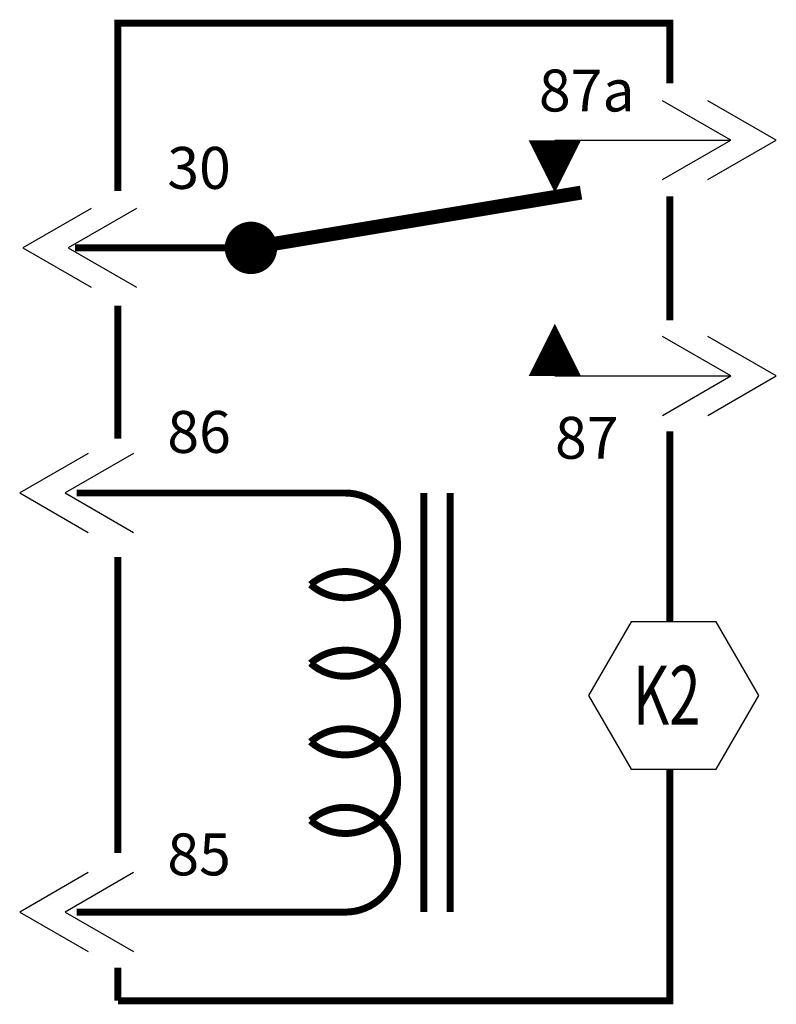
# Model space of a CAD drawing. Extents: x 5.7 to 6.78, y -22.26 to -20.85.
import ezdxf
from ezdxf.enums import TextEntityAlignment as Align

# ---------------------------------------------------------------- set-up
doc = ezdxf.new("R2010")
doc.units = 0
doc.header["$MEASUREMENT"] = 0
doc.layers.get('0').update_dxf_attribs({"linetype": 'CONTINUOUS'})
doc.styles.add('ROMANT', font='romant.shx', dxfattribs={"width": 0.7, "oblique": 15})
doc.styles.get("Standard").update_dxf_attribs({"font": 'ROMANS'})

msp = doc.modelspace()

# ---------------------------------------------------------------- linework, layer by layer
at = {"color": 7}
for p, q in [((6.7128, -21.0222), (6.615, -20.9657)), ((6.7779, -21.0222), (6.6801, -20.9657)), ((6.615, -21.0786), (6.7128, -21.0222)), ((6.6801, -21.0786), (6.7779, -21.0222)), ((5.7973, -21.1198), (5.6995, -21.1763)), ((5.8624, -21.1198), (5.7646, -21.1763)), ((5.6995, -21.1763), (5.7973, -21.2327)), ((5.7646, -21.1763), (5.8624, -21.2327)), ((6.7128, -21.3597), (6.615, -21.3032)), ((6.7779, -21.3597), (6.6801, -21.3032)), ((6.615, -21.4161), (6.7128, -21.3597)), ((6.6801, -21.4161), (6.7779, -21.3597)), ((5.793, -21.4707), (5.6952, -21.5272)), ((5.8581, -21.4707), (5.7603, -21.5272)), ((5.6952, -21.5272), (5.793, -21.5836)), ((5.7603, -21.5272), (5.8581, -21.5836)), ((5.793, -22.0707), (5.6952, -22.1272)), ((5.8581, -22.0707), (5.7603, -22.1272)), ((5.6952, -22.1272), (5.793, -22.1836)), ((5.7603, -22.1272), (5.8581, -22.1836))]:
    msp.add_line(p, q, dxfattribs=at)
for p, q in [((6.461, -21.0222), (6.7128, -21.0222)), ((6.461, -21.3597), (6.7128, -21.3597))]:
    msp.add_line(p, q)
for points, const_width in [([(6.6254, -20.9409), (6.6254, -20.8546), (5.8358, -20.8546), (5.8358, -21.0947)], 0.01), ([(6.0485, -21.1722), (6.4985, -21.0972)], 0.02), ([(6.6254, -21.28), (6.6254, -21.1023)], 0.01), ([(6.0262, -21.1763), (5.7744, -21.1763)], 0.01), ([(5.8358, -21.2588), (5.8358, -21.4494)], 0.01), ([(6.6254, -21.7118), (6.6254, -21.4388)], 0.01), ([(6.2735, -21.5272), (6.2735, -22.1272)], 0.01), ([(6.311, -21.5272), (6.311, -22.1272)], 0.01), ([(5.8358, -21.6189), (5.8358, -22.0424)], 0.01), ([(5.8358, -22.2542), (6.6254, -22.2542), (6.6254, -21.9227)], 0.01), ([(5.8358, -22.2065), (5.8358, -22.2542)], 0.01)]:
    msp.add_lwpolyline(points, dxfattribs=dict(const_width=const_width))
for points in [[(6.461, -21.0972, 0, 0.075, 0), (6.461, -21.0222, 0.075, 0.075, 0)], [(6.461, -21.2847, 0, 0.075, 0), (6.461, -21.3597, 0.075, 0.075, 0)]]:
    msp.add_lwpolyline(points, format="xyseb")
at = {"const_width": 0.0375}
msp.add_lwpolyline([(6.0449, -21.1763, -1), (6.0074, -21.1763, -1)], format="xyb", close=True, dxfattribs=at)
at = {"const_width": 0.01}
msp.add_lwpolyline([(5.7767, -22.1272), (6.161, -22.1272, 1.447009), (6.1114, -21.9959, 2.21525), (6.1114, -21.8834, 2.21525), (6.1114, -21.7709, 2.21525), (6.1114, -21.6584, 1.447009), (6.161, -21.5272), (5.7767, -21.5272)], format="xyb", dxfattribs=at)
at = {"color": 3}
msp.add_lwpolyline([(6.57, -21.7118), (6.5092, -21.8173), (6.57, -21.9227), (6.6918, -21.9227), (6.7527, -21.8173), (6.6918, -21.7118)], close=True, dxfattribs=at)

# ---------------------------------------------------------------- texts
for s, p in [('87a', (6.5067, -20.981)), ('30', (5.9519, -21.0918)), ('86', (5.9519, -21.4698)), ('87', (6.5067, -21.4782)), ('85', (5.9519, -22.0746))]:
    msp.add_text(s, height=0.06).set_placement(p, align=Align.CENTER)
at = {"color": 7, "style": 'ROMANT', "oblique": 15, "width": 0.7}
msp.add_text('K2', height=0.08437, dxfattribs=at).set_placement((6.621, -21.8589), align=Align.CENTER)

doc.saveas('drawing.dxf')
